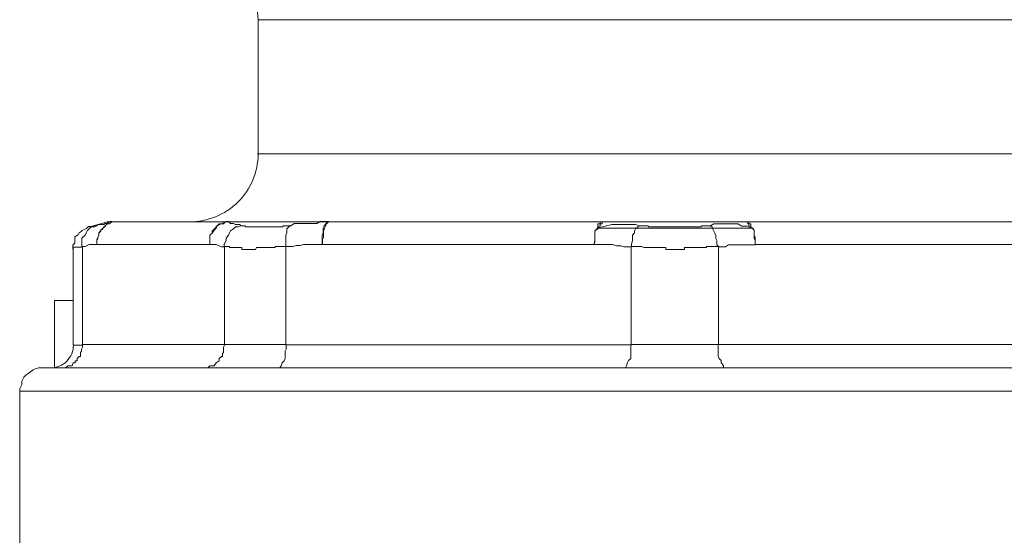
# Model space of a CAD drawing. Units: millimetres. Extents: x -8648 to 20659, y -21702 to 121930.
# Drawn here: x -1886 to -1842, y -19089 to -19066 of the extents above; entities that cross this region are included whole.
import ezdxf

# ---------------------------------------------------------------- set-up
doc = ezdxf.new("R2010")
doc.units = ezdxf.units.MM
doc.layers.add('2DH_OBP', color=51, linetype='Continuous', lineweight=18)
doc.layers.add('2DH_PLS_Z', color=240, linetype='Continuous', lineweight=35)
doc.layers.add('at_Entity', color=7, linetype='Continuous')

# ---------------------------------------------------------------- blocks, each defined once
blk = doc.blocks.new('A$C5F6165D2')
at = {"layer": 'at_Entity', "color": 7, "lineweight": 20}
blk.add_line((1309.551, 516.501), (1367.608, 516.501), dxfattribs=at)
for points in [[(1320.089, 532.951), (1357.089, 532.951)], [(1320.089, 532.951), (1320.089, 527.007)], [(1357.066, 527.007), (1320.066, 527.007)], [(1313.422, 524.003), (1312.638, 523.772)], [(1312.938, 523.827), (1313.03, 523.874), (1313.122, 523.874), (1313.168, 523.874), (1313.26, 523.874), (1313.306, 523.92), (1313.353, 523.92), (1313.399, 523.92), (1313.537, 524.012), (1313.583, 524.012), (1313.629, 524.012)], [(1313.869, 524.003), (1313.823, 524.003), (1313.823, 524.003), (1313.823, 524.003), (1313.776, 524.003), (1313.73, 524.003), (1313.73, 524.003), (1313.73, 524.003), (1313.638, 524.003), (1313.638, 524.003), (1313.638, 524.003), (1313.5, 523.91), (1313.408, 523.91), (1313.316, 523.818), (1313.224, 523.726), (1313.131, 523.634), (1313.039, 523.496), (1313.039, 523.404), (1312.993, 523.311), (1312.947, 523.173), (1312.947, 522.989), (1312.947, 523.081), (1312.947, 523.219), (1312.993, 523.265), (1312.993, 523.311), (1313.039, 523.404), (1313.039, 523.496), (1313.131, 523.588), (1313.131, 523.634), (1313.224, 523.68), (1313.224, 523.726), (1313.316, 523.772), (1313.316, 523.818), (1313.408, 523.91), (1313.454, 523.91), (1313.5, 523.91), (1313.638, 524.003), (1313.638, 524.003), (1313.73, 524.003), (1313.823, 524.003), (1313.869, 524.003), (1313.869, 524.003)], [(1313.629, 524.003), (1313.399, 524.003)], [(1313.661, 524.003), (1313.661, 524.003), (1313.615, 524.003), (1313.615, 524.003), (1313.569, 524.003), (1313.569, 524.003), (1313.523, 524.003), (1313.523, 524.003), (1313.431, 524.003), (1313.431, 524.003), (1313.431, 524.003)], [(1313.869, 524.003), (1313.638, 524.003)], [(1318.882, 524.003), (1313.859, 524.003)], [(1318.882, 524.003), (1318.79, 524.003), (1318.697, 524.003), (1318.651, 524.003), (1318.559, 524.003), (1318.513, 523.91), (1318.467, 523.91), (1318.375, 523.91), (1318.283, 523.818), (1318.237, 523.772), (1318.191, 523.726), (1318.145, 523.68), (1318.098, 523.634), (1318.052, 523.588), (1318.052, 523.496), (1317.96, 523.404), (1317.96, 523.311), (1317.96, 523.265), (1317.96, 523.219), (1317.96, 523.081), (1317.96, 522.989), (1317.96, 523.173), (1317.96, 523.311), (1317.96, 523.404), (1318.052, 523.496), (1318.145, 523.634), (1318.237, 523.726), (1318.283, 523.818), (1318.421, 523.91), (1318.559, 523.91), (1318.651, 524.003), (1318.651, 524.003), (1318.651, 524.003), (1318.697, 524.003), (1318.697, 524.003), (1318.79, 524.003), (1318.79, 524.003), (1318.79, 524.003), (1318.836, 524.003), (1318.836, 524.003), (1318.882, 524.003), (1318.882, 524.003)], [(1318.674, 524.003), (1323.19, 524.003), (1323.19, 524.003), (1323.19, 524.003), (1323.19, 524.003), (1323.19, 524.003), (1323.236, 524.003), (1323.236, 524.003), (1323.328, 524.003), (1323.328, 524.003), (1323.328, 524.003), (1323.328, 524.003), (1318.905, 524.003)], [(1319.329, 523.827), (1319.283, 523.874), (1319.19, 523.874), (1319.098, 523.874), (1319.098, 523.874), (1319.006, 523.92), (1318.914, 523.92), (1318.868, 523.92), (1318.776, 524.012), (1318.684, 524.012), (1318.684, 524.012)], [(1322.927, 522.998), (1322.927, 523.182), (1322.927, 523.321), (1322.927, 523.413), (1322.973, 523.505), (1322.973, 523.643), (1322.973, 523.735), (1323.019, 523.827), (1323.112, 523.92), (1323.112, 523.92), (1323.204, 524.012), (1322.973, 524.012), (1322.835, 524.012), (1322.697, 523.92), (1322.513, 523.92), (1322.374, 523.92), (1322.144, 523.92), (1322.006, 523.92), (1321.868, 523.92), (1321.683, 523.92), (1321.545, 523.827), (1321.453, 523.781), (1321.453, 523.781), (1321.361, 523.689), (1321.361, 523.597), (1321.361, 523.505), (1321.315, 523.413), (1321.315, 523.275), (1321.315, 523.182), (1321.315, 522.998), (1321.315, 522.906), (1321.453, 522.906), (1321.637, 522.906), (1321.775, 522.952), (1321.96, 522.952), (1322.098, 522.998), (1322.282, 522.998), (1322.467, 522.998), (1322.605, 522.998), (1322.789, 522.998), (1322.927, 522.998), (1322.927, 522.998)], [(1323.305, 524.003), (1323.305, 524.003), (1323.213, 524.003), (1323.121, 523.91), (1323.075, 523.818), (1323.029, 523.726), (1322.983, 523.588), (1322.983, 523.496), (1322.983, 523.311), (1322.937, 523.219), (1322.937, 522.989)], [(1323.305, 524.003), (1335.377, 524.003)], [(1335.368, 524.003), (1335.322, 524.003), (1335.322, 524.003), (1335.276, 524.003), (1335.23, 524.003), (1335.23, 523.91), (1335.23, 523.91), (1335.138, 523.91), (1335.138, 523.818), (1335.138, 523.772), (1335.138, 523.726), (1335.046, 523.68), (1335.046, 523.634), (1334.999, 523.588), (1334.999, 523.496), (1334.999, 523.404), (1334.999, 523.311), (1334.999, 523.265), (1334.999, 523.219), (1334.999, 523.081), (1334.953, 522.989), (1334.999, 523.173), (1334.999, 523.265), (1334.999, 523.404), (1334.999, 523.496), (1334.999, 523.588), (1335.046, 523.634), (1335.138, 523.68), (1335.138, 523.726), (1335.138, 523.726), (1335.138, 523.726)], [(1335.368, 524.003), (1335.322, 524.003), (1335.322, 524.003), (1335.322, 524.003), (1335.322, 524.003), (1335.322, 523.91), (1335.276, 523.91), (1335.23, 523.91), (1335.23, 523.818), (1335.138, 523.772), (1335.138, 523.726), (1341.911, 523.726)], [(1341.727, 524.003), (1335.368, 524.003)], [(1341.727, 524.003), (1341.727, 524.003), (1341.727, 524.003), (1341.727, 524.003), (1341.727, 524.003), (1341.773, 523.91), (1341.819, 523.91), (1341.819, 523.91), (1341.819, 523.818), (1341.911, 523.772), (1341.911, 523.726), (1341.911, 523.726), (1341.911, 523.726), (1342.003, 523.68), (1342.049, 523.634), (1342.049, 523.588), (1342.049, 523.496), (1342.049, 523.404), (1342.049, 523.265), (1342.095, 523.173), (1342.095, 522.989), (1342.095, 523.081), (1342.095, 523.219), (1342.095, 523.265), (1342.095, 523.311), (1342.049, 523.404), (1342.049, 523.496), (1342.049, 523.588), (1342.049, 523.634), (1342.003, 523.68), (1342.003, 523.726), (1341.911, 523.772), (1341.911, 523.818), (1341.911, 523.91), (1341.911, 523.91), (1341.819, 523.91), (1341.819, 524.003), (1341.819, 524.003), (1341.773, 524.003), (1341.727, 524.003), (1341.727, 524.003), (1341.727, 524.003)], [(1341.727, 524.003), (1353.753, 524.003)], [(1312.629, 523.795), (1312.629, 523.795), (1312.629, 523.795), (1312.629, 523.795), (1312.629, 523.795), (1312.629, 523.795), (1312.629, 523.795), (1312.583, 523.795), (1312.583, 523.795), (1312.583, 523.795), (1312.583, 523.795), (1312.491, 523.703), (1312.307, 523.611), (1312.261, 523.565), (1312.168, 523.519), (1312.122, 523.427), (1311.984, 523.334), (1311.984, 523.196), (1311.984, 523.058), (1311.892, 522.966), (1311.892, 522.782)], [(1312.938, 523.827), (1312.846, 523.781), (1312.707, 523.781), (1312.615, 523.689), (1312.523, 523.597), (1312.477, 523.505), (1312.431, 523.413), (1312.293, 523.275), (1312.293, 523.182), (1312.293, 522.998), (1312.293, 522.906), (1312.385, 522.906), (1312.431, 522.906), (1312.523, 522.952), (1312.523, 522.952), (1312.615, 522.998), (1312.707, 522.998), (1312.707, 522.998), (1312.846, 522.998), (1312.892, 522.998), (1312.938, 522.998)], [(1312.629, 523.795), (1312.629, 523.795), (1312.629, 523.795), (1312.629, 523.795), (1312.629, 523.795), (1312.629, 523.795), (1312.629, 523.795), (1312.629, 523.795), (1312.675, 523.795), (1312.675, 523.795), (1312.675, 523.795), (1312.675, 523.795), (1312.675, 523.795), (1312.675, 523.795), (1312.675, 523.795), (1312.675, 523.795), (1312.721, 523.795), (1312.721, 523.795), (1312.721, 523.795), (1312.721, 523.795), (1312.721, 523.795), (1312.721, 523.795), (1312.721, 523.795), (1312.721, 523.795), (1312.721, 523.795), (1312.721, 523.795), (1312.721, 523.795), (1312.721, 523.795), (1312.721, 523.795), (1312.721, 523.795), (1312.813, 523.795), (1312.813, 523.795), (1312.813, 523.795), (1312.813, 523.795), (1312.813, 523.795), (1312.813, 523.795), (1312.813, 523.795), (1312.813, 523.795), (1312.813, 523.795), (1312.813, 523.795), (1312.813, 523.795), (1312.813, 523.795), (1312.813, 523.795), (1312.813, 523.795), (1312.813, 523.795), (1312.813, 523.795), (1312.813, 523.795), (1312.813, 523.795), (1312.813, 523.795), (1312.813, 523.795), (1312.813, 523.795), (1312.813, 523.795), (1312.813, 523.795), (1312.813, 523.795), (1312.813, 523.795), (1312.813, 523.795), (1312.813, 523.795), (1312.813, 523.795), (1312.813, 523.795), (1312.813, 523.795), (1312.813, 523.795), (1312.813, 523.841), (1312.813, 523.841), (1312.813, 523.841), (1312.813, 523.841), (1312.906, 523.841), (1312.906, 523.841), (1312.952, 523.841), (1312.952, 523.841), (1312.952, 523.841), (1312.952, 523.841)], [(1319.329, 523.827), (1319.19, 523.781), (1319.098, 523.781), (1319.006, 523.689), (1318.868, 523.597), (1318.822, 523.505), (1318.776, 523.413), (1318.684, 523.275), (1318.684, 523.182), (1318.591, 522.998), (1318.591, 522.906), (1318.591, 522.906), (1318.684, 522.906), (1318.684, 522.906), (1318.684, 522.906), (1318.684, 522.906), (1318.684, 522.906), (1318.684, 522.906), (1318.684, 522.906), (1318.776, 522.906), (1318.776, 522.906), (1318.776, 522.906), (1318.776, 522.906), (1318.822, 522.906), (1318.822, 522.86), (1318.868, 522.86), (1318.868, 522.86), (1318.868, 522.86), (1318.914, 522.86), (1318.914, 522.86), (1319.006, 522.86), (1319.006, 522.86), (1319.006, 522.86), (1319.006, 522.86), (1319.006, 522.86), (1319.098, 522.86), (1319.098, 522.86), (1319.098, 522.86), (1319.098, 522.86), (1319.19, 522.86), (1319.19, 522.86), (1319.19, 522.86), (1319.237, 522.86), (1319.237, 522.86), (1319.283, 522.86), (1319.283, 522.86), (1319.283, 522.86), (1319.329, 522.86), (1319.375, 522.86), (1319.375, 522.86), (1319.375, 522.768), (1319.421, 522.768), (1319.513, 522.768), (1319.513, 522.768), (1319.513, 522.768), (1319.559, 522.768), (1319.605, 522.768), (1319.605, 522.768), (1319.605, 522.768), (1319.651, 522.768), (1319.697, 522.768), (1319.697, 522.768), (1319.697, 522.768), (1319.697, 522.768), (1319.789, 522.768), (1319.789, 522.768), (1319.789, 522.768), (1319.789, 522.768), (1319.789, 522.768), (1319.789, 522.768), (1319.789, 522.768), (1319.882, 522.768), (1319.882, 522.768), (1319.928, 522.768), (1319.928, 522.768), (1319.928, 522.768), (1319.928, 522.768), (1319.974, 522.768), (1319.974, 522.768), (1320.02, 522.86), (1320.02, 522.86), (1320.02, 522.86), (1320.02, 522.86), (1320.066, 522.86), (1320.066, 522.86), (1320.112, 522.86), (1320.112, 522.86), (1320.112, 522.86), (1320.112, 522.86), (1320.204, 522.86), (1320.204, 522.86), (1320.204, 522.86), (1320.25, 522.86), (1320.25, 522.86), (1320.25, 522.86), (1320.296, 522.86), (1320.296, 522.86), (1320.342, 522.86), (1320.342, 522.86), (1320.342, 522.86), (1320.342, 522.86), (1320.388, 522.86), (1320.388, 522.86), (1320.435, 522.86), (1320.435, 522.86), (1320.435, 522.86), (1320.435, 522.86), (1320.481, 522.86), (1320.481, 522.86), (1320.527, 522.86), (1320.527, 522.86), (1320.527, 522.86), (1320.527, 522.86), (1320.619, 522.86), (1320.665, 522.86), (1320.665, 522.86), (1320.665, 522.86), (1320.665, 522.86), (1320.711, 522.86), (1320.711, 522.86), (1320.757, 522.86), (1320.757, 522.86), (1320.757, 522.86), (1320.757, 522.86), (1320.803, 522.86), (1320.849, 522.86), (1320.849, 522.906), (1320.849, 522.906), (1320.849, 522.906), (1320.941, 522.906), (1320.941, 522.906), (1320.941, 522.906), (1320.941, 522.906), (1320.941, 522.906), (1321.034, 522.906), (1321.034, 522.906), (1321.08, 522.906), (1321.08, 522.906), (1321.08, 522.906), (1321.08, 522.906), (1321.126, 522.906), (1321.172, 522.906), (1321.172, 522.906), (1321.172, 522.906), (1321.172, 522.906), (1321.218, 522.906), (1321.218, 522.906), (1321.264, 522.906), (1321.264, 522.906), (1321.264, 522.906), (1321.356, 522.906)], [(1321.545, 523.827), (1321.453, 523.827), (1321.453, 523.827), (1321.453, 523.827), (1321.361, 523.827), (1321.361, 523.827), (1321.315, 523.827), (1321.269, 523.827), (1321.269, 523.827), (1321.222, 523.827), (1321.176, 523.781), (1321.176, 523.781), (1321.176, 523.781), (1321.176, 523.781), (1321.176, 523.781), (1321.176, 523.781), (1321.176, 523.781), (1321.176, 523.781), (1321.176, 523.781), (1321.13, 523.781), (1321.13, 523.781), (1321.13, 523.781), (1321.13, 523.781), (1321.13, 523.781), (1321.13, 523.781), (1321.13, 523.781), (1321.13, 523.781), (1321.084, 523.781), (1321.084, 523.781), (1321.084, 523.781), (1321.084, 523.781), (1321.084, 523.781), (1321.084, 523.781), (1321.084, 523.781), (1321.084, 523.781), (1321.084, 523.781), (1321.084, 523.781), (1321.038, 523.781), (1321.038, 523.781), (1321.038, 523.781), (1321.038, 523.781), (1320.946, 523.781), (1320.946, 523.781), (1320.946, 523.781), (1320.946, 523.781), (1320.9, 523.781), (1320.9, 523.781), (1320.854, 523.781), (1320.854, 523.781), (1320.854, 523.781), (1320.854, 523.781), (1320.808, 523.781), (1320.762, 523.781), (1320.762, 523.781), (1320.716, 523.781), (1320.623, 523.781), (1320.623, 523.781), (1320.623, 523.781), (1320.531, 523.781), (1320.531, 523.781), (1320.531, 523.781), (1320.485, 523.781), (1320.439, 523.781), (1320.439, 523.781), (1320.393, 523.781), (1320.347, 523.781), (1320.347, 523.781), (1320.347, 523.781), (1320.301, 523.781), (1320.209, 523.781), (1320.209, 523.781), (1320.209, 523.781), (1320.209, 523.781), (1320.209, 523.781), (1320.117, 523.781), (1320.117, 523.781), (1320.117, 523.781), (1320.117, 523.781), (1320.117, 523.781), (1320.071, 523.781), (1320.071, 523.781), (1320.071, 523.781), (1320.071, 523.781), (1320.071, 523.781), (1320.071, 523.781), (1320.071, 523.781), (1320.024, 523.781), (1320.024, 523.781), (1320.024, 523.781), (1320.024, 523.781), (1320.024, 523.781), (1320.024, 523.781), (1320.024, 523.781), (1320.024, 523.781), (1320.024, 523.781), (1320.024, 523.781), (1320.024, 523.781), (1320.024, 523.781), (1320.024, 523.781), (1320.024, 523.781), (1320.024, 523.781), (1320.024, 523.781), (1320.024, 523.781), (1320.024, 523.781), (1319.978, 523.781), (1319.978, 523.781), (1319.978, 523.781), (1319.978, 523.781), (1319.978, 523.781), (1319.978, 523.781), (1319.932, 523.781), (1319.932, 523.781), (1319.932, 523.781), (1319.886, 523.781), (1319.794, 523.781), (1319.794, 523.781), (1319.794, 523.781), (1319.794, 523.781), (1319.794, 523.781), (1319.702, 523.781), (1319.702, 523.781), (1319.702, 523.781), (1319.656, 523.781), (1319.656, 523.781), (1319.61, 523.781), (1319.61, 523.781), (1319.61, 523.781), (1319.518, 523.781), (1319.518, 523.781), (1319.518, 523.781), (1319.518, 523.827), (1319.518, 523.827), (1319.518, 523.827), (1319.425, 523.827), (1319.425, 523.827), (1319.379, 523.827), (1319.379, 523.827), (1319.379, 523.827), (1319.379, 523.827), (1319.333, 523.827), (1319.333, 523.827)], [(1336.99, 523.827), (1336.806, 523.874), (1336.667, 523.874), (1336.483, 523.874), (1336.299, 523.874), (1336.161, 523.874), (1335.93, 523.874), (1335.746, 523.874), (1335.516, 523.827), (1335.331, 523.781), (1335.101, 523.735)], [(1336.99, 523.827), (1336.898, 523.781), (1336.898, 523.781), (1336.806, 523.689), (1336.76, 523.597), (1336.76, 523.505), (1336.667, 523.413), (1336.667, 523.275), (1336.667, 523.182), (1336.621, 522.998), (1336.621, 522.906), (1336.667, 522.906), (1336.667, 522.906), (1336.714, 522.906), (1336.76, 522.906), (1336.76, 522.906), (1336.806, 522.906), (1336.898, 522.906), (1336.898, 522.906), (1336.99, 522.906), (1336.99, 522.906), (1337.036, 522.906), (1337.082, 522.906), (1337.082, 522.906), (1337.174, 522.86), (1337.22, 522.86), (1337.22, 522.86), (1337.266, 522.86), (1337.313, 522.86), (1337.313, 522.86), (1337.405, 522.86), (1337.405, 522.86), (1337.451, 522.86), (1337.497, 522.86), (1337.497, 522.86), (1337.589, 522.86), (1337.589, 522.86), (1337.589, 522.86), (1337.681, 522.86), (1337.727, 522.86), (1337.773, 522.86), (1337.819, 522.86), (1337.819, 522.86), (1337.912, 522.86), (1337.912, 522.86), (1337.912, 522.86), (1338.004, 522.86), (1338.004, 522.86), (1338.096, 522.86), (1338.142, 522.86), (1338.142, 522.768), (1338.188, 522.768), (1338.234, 522.768), (1338.234, 522.768), (1338.28, 522.768), (1338.326, 522.768), (1338.418, 522.768), (1338.418, 522.768), (1338.418, 522.768), (1338.511, 522.768), (1338.557, 522.768), (1338.557, 522.768), (1338.603, 522.768), (1338.603, 522.768), (1338.649, 522.768), (1338.649, 522.768), (1338.649, 522.768), (1338.695, 522.768), (1338.695, 522.768), (1338.741, 522.768), (1338.741, 522.768), (1338.741, 522.768), (1338.833, 522.768), (1338.833, 522.768), (1338.833, 522.768), (1338.833, 522.768), (1338.833, 522.768), (1338.925, 522.768), (1338.971, 522.768), (1338.971, 522.86), (1338.971, 522.86), (1338.971, 522.86), (1339.017, 522.86), (1339.063, 522.86), (1339.063, 522.86), (1339.063, 522.86), (1339.11, 522.86), (1339.11, 522.86), (1339.156, 522.86), (1339.156, 522.86), (1339.156, 522.86), (1339.248, 522.86), (1339.248, 522.86), (1339.248, 522.86), (1339.248, 522.86), (1339.248, 522.86), (1339.34, 522.86), (1339.34, 522.86), (1339.34, 522.86), (1339.386, 522.86), (1339.386, 522.86), (1339.432, 522.86), (1339.432, 522.86), (1339.432, 522.86), (1339.478, 522.86), (1339.478, 522.86), (1339.524, 522.86), (1339.524, 522.86), (1339.524, 522.86), (1339.57, 522.86), (1339.57, 522.86), (1339.662, 522.86), (1339.662, 522.86), (1339.662, 522.86), (1339.709, 522.86), (1339.755, 522.86), (1339.755, 522.86), (1339.755, 522.86), (1339.755, 522.86), (1339.801, 522.86), (1339.847, 522.86), (1339.847, 522.86), (1339.847, 522.86), (1339.847, 522.86), (1339.893, 522.86), (1339.939, 522.86), (1339.939, 522.906), (1339.939, 522.906), (1339.939, 522.906), (1339.985, 522.906), (1340.077, 522.906), (1340.077, 522.906), (1340.077, 522.906), (1340.077, 522.906), (1340.077, 522.906), (1340.169, 522.906), (1340.169, 522.906), (1340.169, 522.906), (1340.215, 522.906), (1340.215, 522.906), (1340.261, 522.906), (1340.261, 522.906), (1340.261, 522.906), (1340.261, 522.906), (1340.308, 522.906), (1340.4, 522.906), (1340.4, 522.906), (1340.4, 522.906), (1340.4, 522.906), (1340.4, 522.906), (1340.492, 522.906)], [(1340.063, 523.827), (1340.063, 523.827), (1340.017, 523.827), (1339.971, 523.827), (1339.971, 523.827), (1339.879, 523.827), (1339.833, 523.827), (1339.787, 523.827), (1339.741, 523.827), (1339.741, 523.827), (1339.695, 523.781), (1339.695, 523.781), (1339.695, 523.781), (1339.695, 523.781), (1339.695, 523.781), (1339.649, 523.781), (1339.649, 523.781), (1339.649, 523.781), (1339.649, 523.781), (1339.649, 523.781), (1339.649, 523.781), (1339.649, 523.781), (1339.649, 523.781), (1339.649, 523.781), (1339.649, 523.781), (1339.649, 523.781), (1339.649, 523.781), (1339.649, 523.781), (1339.649, 523.781), (1339.649, 523.781), (1339.603, 523.781), (1339.603, 523.781), (1339.603, 523.781), (1339.603, 523.781), (1339.556, 523.781), (1339.556, 523.781), (1339.556, 523.781), (1339.556, 523.781), (1339.556, 523.781), (1339.556, 523.781), (1339.556, 523.781), (1339.464, 523.781), (1339.418, 523.781), (1339.418, 523.781), (1339.418, 523.781), (1339.418, 523.781), (1339.372, 523.781), (1339.372, 523.781), (1339.326, 523.781), (1339.326, 523.781), (1339.326, 523.781), (1339.28, 523.781), (1339.234, 523.781), (1339.234, 523.781), (1339.142, 523.781), (1339.142, 523.781), (1339.05, 523.781), (1339.05, 523.781), (1339.05, 523.781), (1338.957, 523.781), (1338.957, 523.781), (1338.911, 523.781), (1338.865, 523.781), (1338.819, 523.781), (1338.727, 523.781), (1338.727, 523.781), (1338.727, 523.781), (1338.635, 523.781), (1338.635, 523.781), (1338.543, 523.781), (1338.543, 523.781), (1338.543, 523.781), (1338.497, 523.781), (1338.451, 523.781), (1338.451, 523.781), (1338.451, 523.781), (1338.451, 523.781), (1338.405, 523.781), (1338.405, 523.781), (1338.358, 523.781), (1338.358, 523.781), (1338.358, 523.781), (1338.358, 523.781), (1338.358, 523.781), (1338.358, 523.781), (1338.358, 523.781), (1338.358, 523.781), (1338.312, 523.781), (1338.312, 523.781), (1338.312, 523.781), (1338.312, 523.781), (1338.312, 523.781), (1338.312, 523.781), (1338.312, 523.781), (1338.22, 523.781), (1338.22, 523.781), (1338.22, 523.781), (1338.22, 523.781), (1338.22, 523.781), (1338.22, 523.781), (1338.22, 523.781), (1338.22, 523.781), (1338.22, 523.781), (1338.22, 523.781), (1338.22, 523.781), (1338.22, 523.781), (1338.22, 523.781), (1338.22, 523.781), (1338.128, 523.781), (1338.128, 523.781), (1338.128, 523.781), (1338.128, 523.781), (1338.036, 523.781), (1338.036, 523.781), (1337.99, 523.781), (1337.944, 523.781), (1337.944, 523.781), (1337.898, 523.781), (1337.806, 523.781), (1337.806, 523.781), (1337.713, 523.781), (1337.713, 523.781), (1337.667, 523.781), (1337.621, 523.781), (1337.621, 523.781), (1337.575, 523.781), (1337.529, 523.781), (1337.529, 523.781), (1337.391, 523.781), (1337.391, 523.781), (1337.345, 523.827), (1337.299, 523.827), (1337.299, 523.827), (1337.253, 523.827), (1337.207, 523.827), (1337.207, 523.827), (1337.16, 523.827), (1337.114, 523.827), (1337.114, 523.827), (1337.068, 523.827), (1336.976, 523.827)], [(1341.929, 523.721), (1341.745, 523.814), (1341.515, 523.814), (1341.33, 523.906), (1341.1, 523.906), (1340.916, 523.906), (1340.778, 523.906), (1340.593, 523.906), (1340.409, 523.906), (1340.271, 523.906), (1340.086, 523.814), (1340.086, 523.814), (1340.179, 523.814), (1340.225, 523.675), (1340.271, 523.583), (1340.317, 523.491), (1340.363, 523.399), (1340.363, 523.261), (1340.409, 523.169), (1340.409, 522.984), (1340.501, 522.892), (1340.593, 522.892), (1340.778, 522.892), (1340.916, 522.984), (1341.1, 522.984), (1341.238, 522.984), (1341.423, 522.984), (1341.607, 522.984), (1341.791, 522.984), (1341.929, 522.984), (1342.114, 522.984)], [(1311.901, 522.791), (1311.901, 522.791), (1311.901, 522.791), (1311.901, 522.791), (1311.901, 522.791), (1311.901, 522.791), (1311.901, 522.791), (1311.901, 522.791), (1311.901, 522.791), (1311.901, 522.791), (1311.901, 522.791), (1311.901, 522.791), (1311.901, 522.791), (1311.901, 522.791), (1311.901, 522.791), (1311.901, 522.791), (1311.901, 522.791), (1311.901, 522.791), (1311.901, 522.883), (1311.901, 522.883), (1311.901, 522.883), (1311.901, 522.883), (1311.901, 522.883), (1311.901, 522.883), (1311.993, 522.883), (1311.993, 522.883), (1311.993, 522.883), (1311.993, 522.883), (1311.993, 522.883), (1311.993, 522.883), (1311.993, 522.883), (1311.993, 522.883), (1311.993, 522.883), (1311.993, 522.883), (1311.993, 522.883), (1311.993, 522.883), (1311.993, 522.883), (1311.993, 522.883), (1311.993, 522.883), (1311.993, 522.883), (1311.993, 522.883), (1311.993, 522.883), (1311.993, 522.883), (1311.993, 522.883), (1311.993, 522.883), (1311.993, 522.883), (1311.993, 522.883), (1311.993, 522.883), (1311.993, 522.883), (1311.993, 522.883), (1311.993, 522.883), (1311.993, 522.883), (1312.085, 522.883), (1312.085, 522.883), (1312.085, 522.883), (1312.085, 522.883), (1312.085, 522.883), (1312.085, 522.883), (1312.085, 522.883), (1312.132, 522.883), (1312.132, 522.883), (1312.132, 522.883), (1312.132, 522.883), (1312.132, 522.883), (1312.132, 522.883), (1312.132, 522.883), (1312.132, 522.883), (1312.132, 522.883), (1312.132, 522.883), (1312.132, 522.883), (1312.132, 522.883), (1312.178, 522.883), (1312.178, 522.883), (1312.178, 522.883), (1312.178, 522.883), (1312.224, 522.883), (1312.224, 522.883), (1312.224, 522.883), (1312.224, 522.883), (1312.224, 522.883), (1312.224, 522.883), (1312.224, 522.883), (1312.224, 522.883), (1312.224, 522.883), (1312.224, 522.883), (1312.27, 522.883), (1312.27, 522.883), (1312.27, 522.883), (1312.27, 522.883), (1312.316, 522.883)], [(1311.901, 522.791), (1311.901, 518.552)], [(1312.316, 522.897), (1312.316, 518.565), (1318.628, 518.565)], [(1318.605, 522.897), (1318.559, 522.897), (1318.467, 522.897), (1318.375, 522.943), (1318.375, 522.943), (1318.237, 522.989), (1318.191, 522.989), (1318.145, 522.989), (1318.052, 522.989), (1317.96, 522.989), (1317.96, 522.989), (1312.938, 522.989)], [(1318.605, 522.897), (1318.605, 518.565), (1321.324, 518.565), (1321.324, 522.897)], [(1336.608, 522.897), (1336.469, 522.897), (1336.285, 522.897), (1336.147, 522.943), (1335.962, 522.943), (1335.778, 522.989), (1335.64, 522.989), (1335.456, 522.989), (1335.317, 522.989), (1335.133, 522.989), (1334.949, 522.989), (1322.923, 522.989)], [(1336.608, 522.897), (1336.608, 518.565), (1340.478, 518.565)], [(1340.478, 522.897), (1340.478, 518.565), (1355.776, 518.565)], [(1355.789, 522.897), (1355.605, 522.897), (1355.467, 522.897), (1355.329, 522.943), (1355.098, 522.943), (1355.006, 522.989), (1354.776, 522.989), (1354.637, 522.989), (1354.499, 522.989), (1354.361, 522.989), (1354.177, 522.989), (1342.105, 522.989)], [(1311.901, 520.51), (1311.072, 520.51)], [(1311.072, 520.51), (1311.072, 517.561)], [(1312.316, 518.542), (1312.316, 518.45), (1312.27, 518.358), (1312.27, 518.266), (1312.224, 518.22), (1312.224, 518.174), (1312.224, 518.036), (1312.178, 518.036), (1312.085, 517.943), (1312.085, 517.851), (1311.993, 517.851), (1311.993, 517.759), (1311.901, 517.759), (1311.855, 517.621), (1311.809, 517.621), (1311.671, 517.621), (1311.671, 517.621), (1311.579, 517.529), (1311.486, 517.529), (1311.44, 517.529), (1311.394, 517.529)], [(1311.901, 518.542), (1312.316, 518.542)], [(1318.605, 518.542), (1318.559, 518.45), (1318.559, 518.358), (1318.559, 518.266), (1318.559, 518.22), (1318.513, 518.174), (1318.513, 518.036), (1318.467, 518.036), (1318.375, 517.943), (1318.375, 517.851), (1318.375, 517.851), (1318.237, 517.759), (1318.237, 517.759), (1318.145, 517.621), (1318.098, 517.621), (1318.052, 517.621), (1317.96, 517.621), (1317.868, 517.529), (1317.822, 517.529), (1317.73, 517.529), (1317.684, 517.529)], [(1321.338, 518.542), (1321.338, 518.358), (1321.292, 518.266), (1321.292, 518.036), (1321.292, 517.943), (1321.246, 517.851), (1321.153, 517.759), (1321.107, 517.621), (1321.061, 517.529), (1320.969, 517.529), (1320.969, 517.529)], [(1336.267, 517.538), (1336.267, 517.538), (1336.359, 517.538), (1336.405, 517.63), (1336.451, 517.768), (1336.497, 517.86), (1336.589, 517.953), (1336.589, 518.045), (1336.589, 518.275), (1336.589, 518.367), (1336.589, 518.552), (1321.338, 518.552)], [(1340.828, 517.538), (1340.782, 517.538), (1340.69, 517.538), (1340.69, 517.63), (1340.598, 517.768), (1340.598, 517.86), (1340.506, 517.953), (1340.46, 518.045), (1340.46, 518.275), (1340.46, 518.367), (1340.46, 518.552)], [(1310.551, 517.538), (1310.367, 517.538), (1310.229, 517.492), (1310.136, 517.446), (1309.952, 517.308), (1309.814, 517.215), (1309.722, 517.123), (1309.63, 516.939), (1309.63, 516.801), (1309.537, 516.616), (1309.537, 516.524)], [(1310.551, 517.538), (1366.627, 517.538)], [(1309.551, 516.501), (1309.551, 501.895), (1326.6, 501.895)]]:
    blk.add_lwpolyline(points, dxfattribs=at)
for centre, radius, start, end in [((1317.066, 532.907), 3.023, 0.8206, 60.1999), ((1317.079, 527.018), 3.015, 269.506, 359.6193), ((1310.917, 518.536), 0.998, 269.1058, 0.8942)]:
    blk.add_arc(centre, radius, start, end, dxfattribs=at)
blk = doc.blocks.new('A$C1E0E55D0')
at = {"layer": '2DH_OBP', "color": 51, "lineweight": 20}
blk.add_blockref('A$C5F6165D2', (0, 0), dxfattribs=at)

msp = doc.modelspace()

# ---------------------------------------------------------------- block references
at = {"layer": '2DH_PLS_Z'}
msp.add_blockref('A$C1E0E55D0', (-3195.043, -19598.742), dxfattribs=at)

doc.saveas('drawing.dxf')
